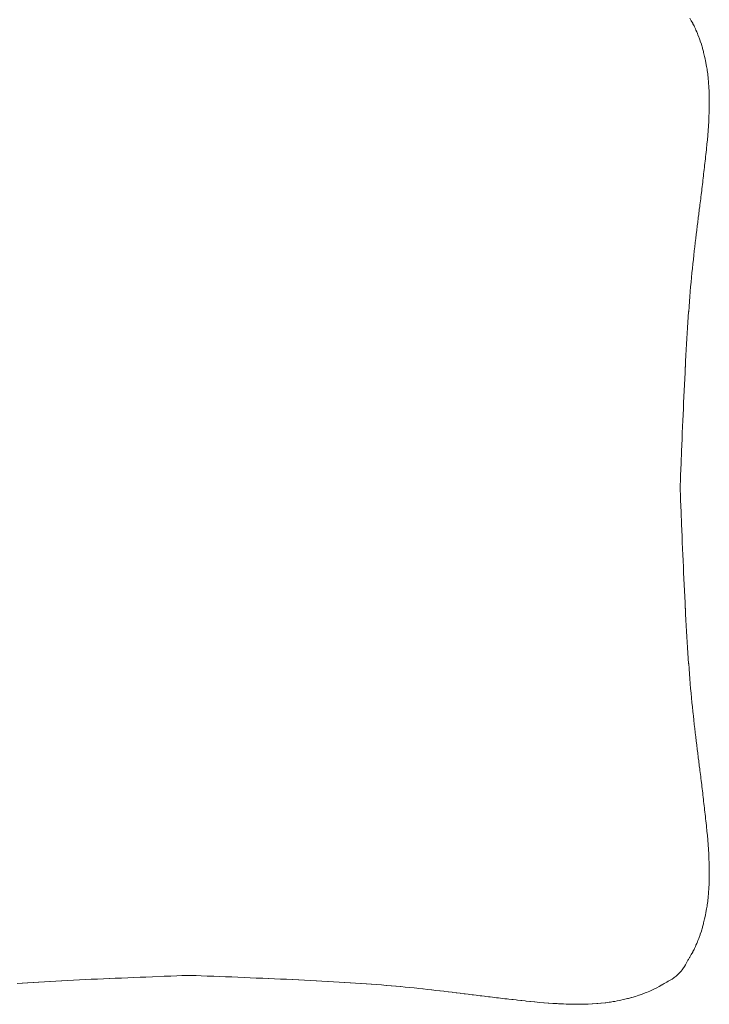
# Model space of a CAD drawing. Units: millimetres. Extents: x 126 to 20631, y -30578 to 8824.
# Drawn here: x 4007 to 4682, y -29471 to -28509 of the extents above; entities that cross this region are included whole.
import ezdxf

# ---------------------------------------------------------------- set-up
doc = ezdxf.new("R2010")
doc.units = ezdxf.units.MM
doc.layers.add('Text', color=7, linetype='Continuous')

msp = doc.modelspace()

# ---------------------------------------------------------------- linework, layer by layer
at = {"layer": 'Text', "lineweight": 9}
for p, q in [((4662.83, -28507.42, 3.44), (4664.23, -28509.74, 3.44)), ((4664.23, -28509.74, 3.44), (4664.26, -28509.77, 3.44)), ((4664.26, -28509.77, 3.44), (4664.26, -28509.77, 3.44)), ((4664.26, -28509.77, 3.44), (4665.62, -28512.27, 3.44)), ((4665.62, -28512.27, 3.44), (4665.84, -28512.66, 3.44)), ((4665.84, -28512.66, 3.44), (4666.95, -28514.89, 3.44)), ((4666.95, -28514.89, 3.44), (4667.36, -28515.7, 3.44)), ((4667.36, -28515.7, 3.44), (4668.25, -28517.63, 3.44)), ((4668.25, -28517.63, 3.44), (4668.84, -28518.89, 3.44)), ((4668.84, -28518.89, 3.44), (4669.51, -28520.47, 3.44)), ((4669.51, -28520.47, 3.44), (4670.26, -28522.22, 3.44)), ((4670.26, -28522.22, 3.44), (4670.73, -28523.43, 3.44)), ((4670.73, -28523.43, 3.44), (4671.61, -28525.68, 3.44)), ((4671.61, -28525.68, 3.44), (4671.91, -28526.5, 3.44)), ((4671.91, -28526.5, 3.44), (4672.91, -28529.26, 3.44)), ((4672.91, -28529.26, 3.44), (4673.04, -28529.67, 3.44)), ((4673.04, -28529.67, 3.44), (4674.07, -28532.79, 3.44)), ((4674.07, -28532.79, 3.44), (4674.12, -28532.94, 3.44)), ((4674.12, -28532.94, 3.44), (4674.12, -28532.96, 3.44)), ((4674.12, -28532.96, 3.44), (4675.12, -28536.32, 3.44)), ((4675.12, -28536.32, 3.44), (4675.25, -28536.77, 3.44)), ((4675.25, -28536.77, 3.44), (4676.05, -28539.79, 3.44)), ((4676.05, -28539.79, 3.44), (4676.3, -28540.69, 3.44)), ((4676.3, -28540.69, 3.44), (4676.94, -28543.35, 3.44)), ((4676.94, -28543.35, 3.44), (4677.27, -28544.7, 3.44)), ((4677.27, -28544.7, 3.44), (4677.76, -28547, 3.44)), ((4677.76, -28547, 3.44), (4678.16, -28548.81, 3.44)), ((4678.16, -28548.81, 3.44), (4678.52, -28550.72, 3.44)), ((4678.52, -28550.72, 3.44), (4678.95, -28553, 3.44)), ((4678.95, -28553, 3.44), (4679.2, -28554.52, 3.44)), ((4679.2, -28554.52, 3.44), (4679.66, -28557.27, 3.44)), ((4679.66, -28557.27, 3.44), (4679.82, -28558.39, 3.44)), ((4679.82, -28558.39, 3.44), (4680.28, -28561.61, 3.44)), ((4680.28, -28561.61, 3.44), (4680.36, -28562.33, 3.44)), ((4680.36, -28562.33, 3.44), (4680.8, -28566.02, 3.44)), ((4680.8, -28566.02, 3.44), (4680.83, -28566.33, 3.44)), ((4680.83, -28566.33, 3.44), (4681.13, -28569.55, 3.44)), ((4681.13, -28569.55, 3.44), (4681.21, -28570.4, 3.44)), ((4681.21, -28570.4, 3.44), (4681.22, -28570.48, 3.44)), ((4681.22, -28570.48, 3.44), (4681.48, -28574.52, 3.44)), ((4681.48, -28574.52, 3.44), (4681.52, -28575, 3.44)), ((4681.52, -28575, 3.44), (4681.69, -28578.68, 3.44)), ((4681.69, -28578.68, 3.44), (4681.73, -28579.57, 3.44)), ((4681.73, -28579.57, 3.44), (4681.81, -28582.89, 3.44)), ((4681.81, -28582.89, 3.44), (4681.84, -28584.17, 3.44)), ((4681.84, -28584.17, 3.44), (4681.87, -28587.14, 3.44)), ((4681.88, -28588.81, 3.44), (4681.86, -28591.42, 3.44)), ((4681.87, -28587.14, 3.44), (4681.88, -28588.81, 3.44)), ((4681.73, -28598.15, 3.44), (4681.66, -28600.06, 3.44)), ((4681.79, -28595.73, 3.44), (4681.73, -28598.15, 3.44)), ((4681.84, -28593.47, 3.44), (4681.79, -28595.73, 3.44)), ((4681.86, -28591.42, 3.44), (4681.84, -28593.47, 3.44)), ((4681.25, -28608.76, 3.44), (4681.05, -28612.21, 3.44)), ((4681.33, -28607.53, 3.44), (4681.25, -28608.76, 3.44)), ((4681.48, -28604.4, 3.44), (4681.33, -28607.53, 3.44)), ((4681.56, -28602.83, 3.44), (4681.48, -28604.4, 3.44)), ((4681.66, -28600.06, 3.44), (4681.56, -28602.83, 3.44)), ((4680.67, -28617.48, 3.44), (4680.35, -28621.55, 3.44)), ((4680.72, -28616.89, 3.44), (4680.67, -28617.48, 3.44)), ((4680.98, -28613.12, 3.44), (4680.72, -28616.89, 3.44)), ((4681.05, -28612.21, 3.44), (4680.98, -28613.12, 3.44)), ((4679.95, -28626.18, 3.44), (4679.54, -28630.49, 3.44)), ((4679.96, -28626.11, 3.44), (4679.95, -28626.18, 3.44)), ((4679.95, -28626.18, 3.44), (4679.95, -28626.18, 3.44)), ((4680.33, -28621.84, 3.44), (4679.96, -28626.11, 3.44)), ((4680.35, -28621.55, 3.44), (4680.33, -28621.84, 3.44)), ((4679.05, -28635.34, 3.44), (4678.66, -28639.05, 3.44)), ((4679.11, -28634.79, 3.44), (4679.05, -28635.34, 3.44)), ((4679.52, -28630.78, 3.44), (4679.11, -28634.79, 3.44)), ((4679.54, -28630.49, 3.44), (4679.52, -28630.78, 3.44)), ((4677.73, -28647.44, 3.44), (4677.6, -28648.69, 3.44)), ((4678.09, -28644.3, 3.44), (4677.73, -28647.44, 3.44)), ((4678.2, -28643.27, 3.44), (4678.09, -28644.3, 3.44)), ((4678.58, -28639.85, 3.44), (4678.2, -28643.27, 3.44)), ((4678.66, -28639.05, 3.44), (4678.58, -28639.85, 3.44)), ((4676.62, -28657.31, 3.44), (4676.33, -28659.72, 3.44)), ((4676.8, -28655.66, 3.44), (4676.62, -28657.31, 3.44)), ((4677.11, -28653.03, 3.44), (4676.8, -28655.66, 3.44)), ((4677.27, -28651.57, 3.44), (4677.11, -28653.03, 3.44)), ((4677.6, -28648.69, 3.44), (4677.27, -28651.57, 3.44)), ((4675.62, -28665.73, 3.44), (4675.37, -28667.73, 3.44)), ((4675.86, -28663.74, 3.44), (4675.62, -28665.73, 3.44)), ((4676.12, -28661.54, 3.44), (4675.86, -28663.74, 3.44)), ((4676.33, -28659.72, 3.44), (4676.12, -28661.54, 3.44)), ((4674.41, -28675.64, 3.44), (4674.12, -28678.09, 3.44)), ((4674.62, -28674, 3.44), (4674.41, -28675.64, 3.44)), ((4674.9, -28671.7, 3.44), (4674.62, -28674, 3.44)), ((4675.12, -28669.88, 3.44), (4674.9, -28671.7, 3.44)), ((4675.37, -28667.73, 3.44), (4675.12, -28669.88, 3.44)), ((4673.11, -28686.19, 3.44), (4672.95, -28687.39, 3.44)), ((4673.44, -28683.49, 3.44), (4673.11, -28686.19, 3.44)), ((4673.61, -28682.15, 3.44), (4673.44, -28683.49, 3.44)), ((4673.93, -28679.57, 3.44), (4673.61, -28682.15, 3.44)), ((4674.12, -28678.09, 3.44), (4673.93, -28679.57, 3.44)), ((4671.98, -28695.18, 3.44), (4671.59, -28698.24, 3.44)), ((4672.1, -28694.23, 3.44), (4671.98, -28695.18, 3.44)), ((4672.47, -28691.29, 3.44), (4672.1, -28694.23, 3.44)), ((4672.6, -28690.22, 3.44), (4672.47, -28691.29, 3.44)), ((4672.95, -28687.39, 3.44), (4672.6, -28690.22, 3.44)), ((4671, -28702.98, 3.44), (4670.59, -28706.27, 3.44)), ((4671.09, -28702.25, 3.44), (4671, -28702.98, 3.44)), ((4671.49, -28699.08, 3.44), (4671.09, -28702.25, 3.44)), ((4671.59, -28698.24, 3.44), (4671.49, -28699.08, 3.44)), ((4669.55, -28714.78, 3.44), (4669.11, -28718.37, 3.44)), ((4669.61, -28714.32, 3.44), (4669.55, -28714.78, 3.44)), ((4670.03, -28710.83, 3.44), (4669.61, -28714.32, 3.44)), ((4670.1, -28710.29, 3.44), (4670.03, -28710.83, 3.44)), ((4670.52, -28706.9, 3.44), (4670.1, -28710.29, 3.44)), ((4670.59, -28706.27, 3.44), (4670.52, -28706.9, 3.44)), ((4668.59, -28722.75, 3.44), (4668.14, -28726.54, 3.44)), ((4668.62, -28722.44, 3.44), (4668.59, -28722.75, 3.44)), ((4669.06, -28718.75, 3.44), (4668.62, -28722.44, 3.44)), ((4669.11, -28718.37, 3.44), (4669.06, -28718.75, 3.44)), ((4667.64, -28730.85, 3.44), (4667.19, -28734.84, 3.44)), ((4667.66, -28730.67, 3.44), (4667.64, -28730.85, 3.44)), ((4668.11, -28726.78, 3.44), (4667.66, -28730.67, 3.44)), ((4668.14, -28726.54, 3.44), (4668.11, -28726.78, 3.44)), ((4666.25, -28743.32, 3.44), (4665.8, -28747.58, 3.44)), ((4666.71, -28739.11, 3.44), (4666.25, -28743.3, 3.44)), ((4666.25, -28743.3, 3.44), (4666.25, -28743.32, 3.44)), ((4666.72, -28739.05, 3.44), (4666.71, -28739.11, 3.44)), ((4667.17, -28734.96, 3.44), (4666.72, -28739.05, 3.44)), ((4667.19, -28734.84, 3.44), (4667.17, -28734.96, 3.44)), ((4665.34, -28751.96, 3.44), (4664.91, -28756.27, 3.44)), ((4665.35, -28751.89, 3.44), (4665.34, -28751.96, 3.44)), ((4665.8, -28747.6, 3.44), (4665.35, -28751.89, 3.44)), ((4665.8, -28747.58, 3.44), (4665.8, -28747.6, 3.44)), ((4664.46, -28760.86, 3.44), (4664.05, -28765.24, 3.44)), ((4664.47, -28760.72, 3.44), (4664.46, -28760.86, 3.44)), ((4664.9, -28756.38, 3.44), (4664.47, -28760.72, 3.44)), ((4664.91, -28756.27, 3.44), (4664.9, -28756.38, 3.44)), ((4663.61, -28770.03, 3.44), (4663.22, -28774.51, 3.44)), ((4663.62, -28769.83, 3.44), (4663.61, -28770.03, 3.44)), ((4664.03, -28765.41, 3.44), (4663.62, -28769.83, 3.44)), ((4664.05, -28765.24, 3.44), (4664.03, -28765.41, 3.44)), ((4662.8, -28779.51, 3.44), (4662.43, -28784.13, 3.44)), ((4662.82, -28779.27, 3.44), (4662.8, -28779.51, 3.44)), ((4663.2, -28774.73, 3.44), (4662.82, -28779.27, 3.44)), ((4663.22, -28774.51, 3.44), (4663.2, -28774.73, 3.44)), ((4662.02, -28789.34, 3.44), (4661.67, -28794.09, 3.44)), ((4662.05, -28789.07, 3.44), (4662.02, -28789.34, 3.44)), ((4662.41, -28784.39, 3.44), (4662.05, -28789.07, 3.44)), ((4662.43, -28784.13, 3.44), (4662.41, -28784.39, 3.44)), ((4661.3, -28799.49, 3.44), (4660.96, -28804.37, 3.44)), ((4661.31, -28799.19, 3.44), (4661.3, -28799.49, 3.44)), ((4661.66, -28794.38, 3.44), (4661.31, -28799.19, 3.44)), ((4661.67, -28794.09, 3.44), (4661.66, -28794.38, 3.44)), ((4660.59, -28809.94, 3.44), (4660.26, -28815.26, 3.44)), ((4660.61, -28809.63, 3.44), (4660.59, -28809.94, 3.44)), ((4660.94, -28804.68, 3.44), (4660.61, -28809.63, 3.44)), ((4660.96, -28804.37, 3.44), (4660.94, -28804.68, 3.44)), ((4659.93, -28820.65, 3.44), (4659.62, -28825.79, 3.44)), ((4659.94, -28820.34, 3.44), (4659.93, -28820.65, 3.44)), ((4660.26, -28815.26, 3.44), (4659.94, -28820.34, 3.44)), ((4659.61, -28826.1, 3.44), (4659.31, -28831.3, 3.44)), ((4659.62, -28825.79, 3.44), (4659.61, -28826.1, 3.44)), ((4658.98, -28837.17, 3.44), (4658.7, -28842.48, 3.44)), ((4659, -28836.87, 3.44), (4658.98, -28837.17, 3.44)), ((4659.29, -28831.61, 3.44), (4659, -28836.87, 3.44)), ((4659.31, -28831.3, 3.44), (4659.29, -28831.61, 3.44)), ((4658.39, -28848.44, 3.44), (4658.11, -28853.86, 3.44)), ((4658.41, -28848.15, 3.44), (4658.39, -28848.44, 3.44)), ((4658.69, -28842.78, 3.44), (4658.41, -28848.15, 3.44)), ((4658.7, -28842.48, 3.44), (4658.69, -28842.78, 3.44)), ((4657.83, -28859.6, 3.44), (4657.81, -28859.88, 3.44)), ((4658.1, -28854.14, 3.44), (4657.83, -28859.6, 3.44)), ((4658.11, -28853.86, 3.44), (4658.1, -28854.14, 3.44)), ((4657.54, -28865.66, 3.44), (4657.27, -28871.21, 3.44)), ((4657.55, -28865.39, 3.44), (4657.54, -28865.66, 3.44)), ((4657.81, -28859.88, 3.44), (4657.55, -28865.39, 3.44)), ((4656.99, -28877.32, 3.44), (4656.74, -28882.93, 3.44)), ((4657.01, -28877.05, 3.44), (4656.99, -28877.32, 3.44)), ((4657.27, -28871.48, 3.44), (4657.01, -28877.05, 3.44)), ((4657.27, -28871.21, 3.44), (4657.27, -28871.48, 3.44)), ((4656.74, -28882.93, 3.44), (4656.47, -28889.08, 3.44)), ((4656.21, -28895, 3.44), (4655.97, -28900.65, 3.44)), ((4656.22, -28894.73, 3.44), (4656.21, -28895, 3.44)), ((4656.47, -28889.08, 3.44), (4656.22, -28894.73, 3.44)), ((4655.7, -28906.88, 3.44), (4655.47, -28912.53, 3.44)), ((4655.72, -28906.59, 3.44), (4655.7, -28906.88, 3.44)), ((4655.97, -28900.65, 3.44), (4655.72, -28906.59, 3.44)), ((4655.45, -28912.83, 3.44), (4655.22, -28918.48, 3.44)), ((4655.47, -28912.53, 3.44), (4655.45, -28912.83, 3.44)), ((4654.97, -28924.76, 3.44), (4654.73, -28930.36, 3.44)), ((4654.98, -28924.42, 3.44), (4654.97, -28924.76, 3.44)), ((4655.21, -28918.79, 3.44), (4654.98, -28924.42, 3.44)), ((4655.22, -28918.48, 3.44), (4655.21, -28918.79, 3.44)), ((4654.5, -28936.29, 3.44), (4654.48, -28936.68, 3.44)), ((4654.72, -28930.72, 3.44), (4654.5, -28936.29, 3.44)), ((4654.73, -28930.36, 3.44), (4654.72, -28930.72, 3.44)), ((4654.23, -28942.64, 3.44), (4654.02, -28948.11, 3.44)), ((4654.26, -28942.21, 3.44), (4654.23, -28942.64, 3.44)), ((4654.48, -28936.68, 3.44), (4654.26, -28942.21, 3.44)), ((4653.76, -28954.52, 3.44), (4653.56, -28959.2, 3.44)), ((4653.78, -28954, 3.44), (4653.76, -28954.52, 3.44)), ((4654, -28948.59, 3.44), (4653.78, -28954, 3.44)), ((4654.02, -28948.11, 3.44), (4654, -28948.59, 3.44)), ((4653.39, -28963.36, 3.44), (4653.34, -28965.97, 3.44)), ((4653.55, -28959.69, 3.44), (4653.39, -28963.36, 3.44)), ((4653.56, -28959.2, 3.44), (4653.55, -28959.69, 3.44)), ((4653.34, -28965.97, 3.44), (4653.34, -28966.28, 3.44)), ((4653.34, -28966.28, 3.44), (4653.34, -28966.59, 3.44)), ((4653.34, -28966.59, 3.44), (4653.39, -28969.2, 3.44)), ((4653.39, -28969.2, 3.44), (4653.55, -28972.86, 3.44)), ((4653.55, -28972.86, 3.44), (4653.56, -28973.36, 3.44)), ((4653.56, -28973.36, 3.44), (4653.76, -28978.04, 3.44)), ((4653.76, -28978.04, 3.44), (4653.78, -28978.56, 3.44)), ((4653.78, -28978.56, 3.44), (4654, -28983.97, 3.44)), ((4654, -28983.97, 3.44), (4654.02, -28984.44, 3.44)), ((4654.02, -28984.44, 3.44), (4654.23, -28989.92, 3.44)), ((4654.23, -28989.92, 3.44), (4654.26, -28990.35, 3.44)), ((4654.26, -28990.35, 3.44), (4654.48, -28995.87, 3.44)), ((4654.48, -28995.87, 3.44), (4654.5, -28996.26, 3.44)), ((4654.5, -28996.26, 3.44), (4654.72, -29001.83, 3.44)), ((4654.72, -29001.83, 3.44), (4654.73, -29002.2, 3.44)), ((4654.73, -29002.2, 3.44), (4654.97, -29007.8, 3.44)), ((4654.97, -29007.8, 3.44), (4654.98, -29008.13, 3.44)), ((4654.98, -29008.13, 3.44), (4655.21, -29013.76, 3.44)), ((4655.21, -29013.76, 3.44), (4655.22, -29014.08, 3.44)), ((4655.22, -29014.08, 3.44), (4655.45, -29019.73, 3.44)), ((4655.45, -29019.73, 3.44), (4655.47, -29020.02, 3.44)), ((4655.47, -29020.02, 3.44), (4655.7, -29025.68, 3.44)), ((4655.7, -29025.68, 3.44), (4655.72, -29025.97, 3.44)), ((4655.72, -29025.97, 3.44), (4655.97, -29031.9, 3.44)), ((4655.97, -29031.9, 3.44), (4656.21, -29037.56, 3.44)), ((4656.21, -29037.56, 3.44), (4656.22, -29037.83, 3.44)), ((4656.22, -29037.83, 3.44), (4656.48, -29043.74, 3.44)), ((4656.48, -29043.74, 3.44), (4656.74, -29049.63, 3.44)), ((4656.74, -29049.63, 3.44), (4656.99, -29055.24, 3.44)), ((4656.99, -29055.24, 3.44), (4657.01, -29055.5, 3.44)), ((4657.01, -29055.5, 3.44), (4657.27, -29061.08, 3.44)), ((4657.27, -29061.08, 3.44), (4657.27, -29061.35, 3.44)), ((4657.27, -29061.35, 3.44), (4657.54, -29066.89, 3.44)), ((4657.54, -29066.89, 3.44), (4657.55, -29067.17, 3.44)), ((4657.55, -29067.17, 3.44), (4657.81, -29072.67, 3.44)), ((4657.81, -29072.67, 3.44), (4657.83, -29072.95, 3.44)), ((4657.83, -29072.95, 3.44), (4658.1, -29078.41, 3.44)), ((4658.1, -29078.41, 3.44), (4658.11, -29078.7, 3.44)), ((4658.11, -29078.7, 3.44), (4658.39, -29084.12, 3.44)), ((4658.39, -29084.12, 3.44), (4658.41, -29084.41, 3.44)), ((4658.41, -29084.41, 3.44), (4658.69, -29089.78, 3.44)), ((4658.69, -29089.78, 3.44), (4658.7, -29090.07, 3.44)), ((4658.7, -29090.07, 3.44), (4658.98, -29095.39, 3.44)), ((4658.98, -29095.39, 3.44), (4659, -29095.69, 3.44)), ((4659, -29095.69, 3.44), (4659.29, -29100.95, 3.44)), ((4659.29, -29100.95, 3.44), (4659.31, -29101.25, 3.44)), ((4659.31, -29101.25, 3.44), (4659.61, -29106.45, 3.44)), ((4659.61, -29106.45, 3.44), (4659.62, -29106.76, 3.44)), ((4659.62, -29106.76, 3.44), (4659.93, -29111.9, 3.44)), ((4659.93, -29111.9, 3.44), (4659.94, -29112.22, 3.44)), ((4659.94, -29112.22, 3.44), (4660.26, -29117.29, 3.44)), ((4660.26, -29117.29, 3.44), (4660.59, -29122.62, 3.44)), ((4660.59, -29122.62, 3.44), (4660.61, -29122.93, 3.44)), ((4660.61, -29122.93, 3.44), (4660.94, -29127.88, 3.44)), ((4660.94, -29127.88, 3.44), (4660.96, -29128.18, 3.44)), ((4660.96, -29128.18, 3.44), (4661.3, -29133.06, 3.44)), ((4661.3, -29133.06, 3.44), (4661.31, -29133.36, 3.44)), ((4661.31, -29133.36, 3.44), (4661.66, -29138.18, 3.44)), ((4661.66, -29138.18, 3.44), (4661.67, -29138.47, 3.44)), ((4661.67, -29138.47, 3.44), (4662.02, -29143.21, 3.44)), ((4662.02, -29143.21, 3.44), (4662.05, -29143.49, 3.44)), ((4662.05, -29143.49, 3.44), (4662.41, -29148.17, 3.44)), ((4662.41, -29148.17, 3.44), (4662.43, -29148.43, 3.44)), ((4662.43, -29148.43, 3.44), (4662.8, -29153.04, 3.44)), ((4662.8, -29153.04, 3.44), (4662.82, -29153.28, 3.44)), ((4662.82, -29153.28, 3.44), (4663.2, -29157.83, 3.44)), ((4663.2, -29157.83, 3.44), (4663.22, -29158.04, 3.44)), ((4663.22, -29158.04, 3.44), (4663.61, -29162.53, 3.44)), ((4663.61, -29162.53, 3.44), (4663.62, -29162.72, 3.44)), ((4663.62, -29162.72, 3.44), (4664.03, -29167.15, 3.44)), ((4664.03, -29167.15, 3.44), (4664.05, -29167.32, 3.44)), ((4664.05, -29167.32, 3.44), (4664.46, -29171.7, 3.44)), ((4664.46, -29171.7, 3.44), (4664.47, -29171.84, 3.44)), ((4664.47, -29171.84, 3.44), (4664.9, -29176.18, 3.44)), ((4664.9, -29176.18, 3.44), (4664.91, -29176.28, 3.44)), ((4664.91, -29176.28, 3.44), (4665.34, -29180.6, 3.44)), ((4665.34, -29180.6, 3.44), (4665.34, -29180.66, 3.44)), ((4665.34, -29180.66, 3.44), (4665.8, -29184.95, 3.44)), ((4665.8, -29184.95, 3.44), (4665.8, -29184.98, 3.44)), ((4665.8, -29184.98, 3.44), (4666.05, -29187.33, 3.44)), ((4666.05, -29187.33, 3.44), (4666.25, -29189.24, 3.44)), ((4666.25, -29189.24, 3.44), (4666.25, -29189.26, 3.44)), ((4666.25, -29189.26, 3.44), (4666.71, -29193.44, 3.44)), ((4666.71, -29193.44, 3.44), (4666.72, -29193.51, 3.44)), ((4666.72, -29193.51, 3.44), (4667.17, -29197.6, 3.44)), ((4667.17, -29197.6, 3.44), (4667.19, -29197.72, 3.44)), ((4667.19, -29197.72, 3.44), (4667.64, -29201.7, 3.44)), ((4667.64, -29201.7, 3.44), (4667.66, -29201.88, 3.44)), ((4667.66, -29201.88, 3.44), (4668.11, -29205.77, 3.44)), ((4668.11, -29205.77, 3.44), (4668.14, -29206.01, 3.44)), ((4668.14, -29206.01, 3.44), (4668.59, -29209.8, 3.44)), ((4668.59, -29209.8, 3.44), (4668.62, -29210.11, 3.44)), ((4668.62, -29210.11, 3.44), (4669.06, -29213.8, 3.44)), ((4669.06, -29213.8, 3.44), (4669.11, -29214.19, 3.44)), ((4669.11, -29214.19, 3.44), (4669.55, -29217.78, 3.44)), ((4669.55, -29217.78, 3.44), (4669.6, -29218.24, 3.44)), ((4669.6, -29218.24, 3.44), (4670.03, -29221.73, 3.44)), ((4670.03, -29221.73, 3.44), (4670.1, -29222.27, 3.44)), ((4670.1, -29222.27, 3.44), (4670.52, -29225.66, 3.44)), ((4670.52, -29225.66, 3.44), (4670.59, -29226.29, 3.44)), ((4670.59, -29226.29, 3.44), (4671, -29229.57, 3.44)), ((4671, -29229.57, 3.44), (4671.09, -29230.3, 3.44)), ((4671.09, -29230.3, 3.44), (4671.49, -29233.48, 3.44)), ((4671.49, -29233.48, 3.44), (4671.59, -29234.31, 3.44)), ((4671.59, -29234.31, 3.44), (4671.98, -29237.37, 3.44)), ((4671.98, -29237.37, 3.44), (4672.1, -29238.32, 3.44)), ((4672.1, -29238.32, 3.44), (4672.47, -29241.27, 3.44)), ((4672.47, -29241.27, 3.44), (4672.6, -29242.34, 3.44)), ((4672.6, -29242.34, 3.44), (4672.95, -29245.17, 3.44)), ((4672.95, -29245.17, 3.44), (4673.11, -29246.36, 3.44)), ((4673.11, -29246.36, 3.44), (4673.44, -29249.07, 3.44)), ((4673.44, -29249.07, 3.44), (4673.61, -29250.41, 3.44)), ((4673.61, -29250.41, 3.44), (4673.93, -29252.98, 3.44)), ((4673.93, -29252.98, 3.44), (4674.11, -29254.47, 3.44)), ((4674.11, -29254.47, 3.44), (4674.41, -29256.91, 3.44)), ((4674.41, -29256.91, 3.44), (4674.62, -29258.56, 3.44)), ((4674.62, -29258.56, 3.44), (4674.89, -29260.86, 3.44)), ((4674.89, -29260.86, 3.44), (4675.12, -29262.67, 3.44)), ((4675.12, -29262.67, 3.44), (4675.37, -29264.82, 3.44)), ((4675.37, -29264.82, 3.44), (4675.62, -29266.82, 3.44)), ((4675.62, -29266.82, 3.44), (4675.86, -29268.81, 3.44)), ((4675.86, -29268.81, 3.44), (4676.12, -29271.01, 3.44)), ((4676.12, -29271.01, 3.44), (4676.33, -29272.84, 3.44)), ((4676.33, -29272.84, 3.44), (4676.62, -29275.25, 3.44)), ((4676.62, -29275.25, 3.44), (4676.8, -29276.89, 3.44)), ((4676.8, -29276.89, 3.44), (4677.11, -29279.53, 3.44)), ((4677.11, -29279.53, 3.44), (4677.27, -29280.98, 3.44)), ((4677.27, -29280.98, 3.44), (4677.6, -29283.86, 3.44)), ((4677.6, -29283.86, 3.44), (4677.73, -29285.11, 3.44)), ((4677.73, -29285.11, 3.44), (4678.09, -29288.25, 3.44)), ((4678.09, -29288.25, 3.44), (4678.2, -29289.29, 3.44)), ((4678.2, -29289.29, 3.44), (4678.58, -29292.71, 3.44)), ((4678.58, -29292.71, 3.44), (4678.66, -29293.51, 3.44)), ((4678.66, -29293.51, 3.44), (4679.05, -29297.22, 3.44)), ((4679.05, -29297.22, 3.44), (4679.11, -29297.77, 3.44)), ((4679.11, -29297.77, 3.44), (4679.52, -29301.78, 3.44)), ((4679.52, -29301.78, 3.44), (4679.54, -29302.06, 3.44)), ((4679.54, -29302.06, 3.44), (4679.95, -29306.37, 3.44)), ((4679.95, -29306.37, 3.44), (4679.95, -29306.38, 3.44)), ((4679.95, -29306.38, 3.44), (4679.96, -29306.44, 3.44)), ((4679.96, -29306.44, 3.44), (4680.33, -29310.72, 3.44)), ((4680.33, -29310.72, 3.44), (4680.35, -29311.01, 3.44)), ((4680.35, -29311.01, 3.44), (4680.67, -29315.07, 3.44)), ((4680.67, -29315.07, 3.44), (4680.72, -29315.66, 3.44)), ((4680.72, -29315.66, 3.44), (4680.98, -29319.43, 3.44)), ((4680.98, -29319.43, 3.44), (4681.05, -29320.34, 3.44)), ((4681.05, -29320.34, 3.44), (4681.25, -29323.8, 3.44)), ((4681.25, -29323.8, 3.44), (4681.33, -29325.03, 3.44)), ((4681.33, -29325.03, 3.44), (4681.48, -29328.15, 3.44)), ((4681.48, -29328.15, 3.44), (4681.56, -29329.72, 3.44)), ((4681.56, -29329.72, 3.44), (4681.66, -29332.5, 3.44)), ((4681.66, -29332.5, 3.44), (4681.73, -29334.41, 3.44)), ((4681.73, -29334.41, 3.44), (4681.79, -29336.83, 3.44)), ((4681.79, -29336.83, 3.44), (4681.84, -29339.09, 3.44)), ((4681.84, -29339.09, 3.44), (4681.86, -29341.13, 3.44)), ((4681.81, -29349.66, 3.44), (4681.73, -29352.99, 3.44)), ((4681.84, -29348.38, 3.44), (4681.81, -29349.66, 3.44)), ((4681.87, -29345.41, 3.44), (4681.84, -29348.38, 3.44)), ((4681.86, -29341.13, 3.44), (4681.88, -29343.75, 3.44)), ((4681.88, -29343.75, 3.44), (4681.87, -29345.41, 3.44)), ((4681.48, -29358.04, 3.44), (4681.22, -29362.07, 3.44)), ((4681.52, -29357.55, 3.44), (4681.48, -29358.04, 3.44)), ((4681.69, -29353.87, 3.44), (4681.52, -29357.55, 3.44)), ((4681.73, -29352.99, 3.44), (4681.69, -29353.87, 3.44)), ((4680.8, -29366.54, 3.44), (4680.36, -29370.22, 3.44)), ((4680.83, -29366.22, 3.44), (4680.8, -29366.54, 3.44)), ((4681.13, -29363.01, 3.44), (4680.83, -29366.22, 3.44)), ((4681.21, -29362.16, 3.44), (4681.13, -29363.01, 3.44)), ((4681.22, -29362.07, 3.44), (4681.21, -29362.16, 3.44)), ((4679.2, -29378.04, 3.44), (4678.95, -29379.56, 3.44)), ((4679.66, -29375.29, 3.44), (4679.2, -29378.04, 3.44)), ((4679.82, -29374.16, 3.44), (4679.66, -29375.29, 3.44)), ((4680.28, -29370.95, 3.44), (4679.82, -29374.16, 3.44)), ((4680.36, -29370.22, 3.44), (4680.28, -29370.95, 3.44)), ((4677.27, -29387.85, 3.44), (4676.94, -29389.2, 3.44)), ((4677.76, -29385.56, 3.44), (4677.27, -29387.85, 3.44)), ((4678.15, -29383.75, 3.44), (4677.76, -29385.56, 3.44)), ((4678.52, -29381.84, 3.44), (4678.15, -29383.75, 3.44)), ((4678.95, -29379.56, 3.44), (4678.52, -29381.84, 3.44)), ((4675.12, -29396.23, 3.44), (4674.12, -29399.6, 3.44)), ((4675.25, -29395.79, 3.44), (4675.12, -29396.23, 3.44)), ((4676.05, -29392.76, 3.44), (4675.25, -29395.79, 3.44)), ((4676.3, -29391.87, 3.44), (4676.05, -29392.76, 3.44)), ((4676.94, -29389.2, 3.44), (4676.3, -29391.87, 3.44)), ((4671.61, -29406.88, 3.44), (4670.73, -29409.12, 3.44)), ((4671.91, -29406.06, 3.44), (4671.61, -29406.88, 3.44)), ((4672.91, -29403.3, 3.44), (4671.91, -29406.06, 3.44)), ((4673.04, -29402.89, 3.44), (4672.91, -29403.3, 3.44)), ((4674.07, -29399.76, 3.44), (4673.04, -29402.89, 3.44)), ((4674.12, -29399.62, 3.44), (4674.07, -29399.76, 3.44)), ((4674.12, -29399.6, 3.44), (4674.12, -29399.62, 3.44)), ((4666.94, -29417.67, 3.44), (4665.84, -29419.89, 3.44)), ((4667.36, -29416.85, 3.44), (4666.94, -29417.67, 3.44)), ((4668.24, -29414.93, 3.44), (4667.36, -29416.85, 3.44)), ((4668.84, -29413.66, 3.44), (4668.24, -29414.93, 3.44)), ((4669.51, -29412.08, 3.44), (4668.84, -29413.66, 3.44)), ((4670.25, -29410.34, 3.44), (4669.51, -29412.08, 3.44)), ((4670.73, -29409.12, 3.44), (4670.25, -29410.34, 3.44)), ((4661.37, -29427.51, 3.44), (4660.92, -29428.31, 3.44)), ((4662.61, -29425.51, 3.44), (4661.37, -29427.51, 3.44)), ((4662.83, -29425.14, 3.44), (4662.61, -29425.51, 3.44)), ((4664.23, -29422.81, 3.44), (4662.83, -29425.14, 3.44)), ((4664.26, -29422.79, 3.44), (4664.23, -29422.81, 3.44)), ((4665.62, -29420.29, 3.44), (4664.26, -29422.78, 3.44)), ((4664.26, -29422.78, 3.44), (4664.26, -29422.79, 3.44)), ((4665.84, -29419.89, 3.44), (4665.62, -29420.29, 3.44)), ((4655.79, -29437.06, 3.44), (4655.51, -29437.4, 3.44)), ((4656.98, -29435.3, 3.44), (4655.79, -29437.06, 3.44)), ((4657.5, -29434.56, 3.44), (4656.98, -29435.3, 3.44)), ((4658.44, -29432.75, 3.44), (4657.5, -29434.56, 3.44)), ((4659.22, -29431.46, 3.44), (4658.44, -29432.75, 3.44)), ((4659.91, -29430.07, 3.44), (4659.22, -29431.46, 3.44)), ((4660.92, -29428.31, 3.44), (4659.91, -29430.07, 3.44)), ((4082.77, -29446.7, 3.44), (4077.14, -29446.95, 3.44)), ((4083.03, -29446.69, 3.44), (4082.77, -29446.7, 3.44)), ((4088.95, -29446.43, 3.44), (4083.03, -29446.69, 3.44)), ((4094.62, -29446.18, 3.44), (4088.95, -29446.43, 3.44)), ((4094.89, -29446.17, 3.44), (4094.62, -29446.18, 3.44)), ((4100.59, -29445.92, 3.44), (4094.89, -29446.17, 3.44)), ((4100.86, -29445.91, 3.44), (4100.59, -29445.92, 3.44)), ((4106.84, -29445.66, 3.44), (4100.86, -29445.91, 3.44)), ((4112.83, -29445.41, 3.44), (4106.84, -29445.66, 3.44)), ((4118.83, -29445.16, 3.44), (4112.83, -29445.41, 3.44)), ((4124.84, -29444.92, 3.44), (4118.83, -29445.16, 3.44)), ((4130.52, -29444.69, 3.44), (4124.84, -29444.92, 3.44)), ((4136.87, -29444.43, 3.44), (4130.52, -29444.69, 3.44)), ((4148.45, -29443.97, 3.44), (4136.87, -29444.43, 3.44)), ((4148.88, -29443.95, 3.44), (4148.45, -29443.97, 3.44)), ((4154.4, -29443.73, 3.44), (4148.88, -29443.95, 3.44)), ((4154.87, -29443.71, 3.44), (4154.4, -29443.73, 3.44)), ((4160.86, -29443.48, 3.44), (4154.87, -29443.71, 3.44)), ((4165.57, -29443.29, 3.44), (4160.86, -29443.48, 3.44)), ((4166.07, -29443.27, 3.44), (4165.57, -29443.29, 3.44)), ((4169.77, -29443.12, 3.44), (4166.07, -29443.27, 3.44)), ((4172.4, -29443.06, 3.44), (4169.77, -29443.12, 3.44)), ((4172.71, -29443.06, 3.44), (4172.4, -29443.06, 3.44)), ((4173.02, -29443.06, 3.44), (4172.71, -29443.06, 3.44)), ((4175.65, -29443.12, 3.44), (4173.02, -29443.06, 3.44)), ((4176.03, -29443.13, 3.44), (4175.65, -29443.12, 3.44)), ((4179.35, -29443.27, 3.44), (4176.03, -29443.13, 3.44)), ((4179.85, -29443.29, 3.44), (4179.35, -29443.27, 3.44)), ((4184.56, -29443.48, 3.44), (4179.85, -29443.29, 3.44)), ((4190.55, -29443.71, 3.44), (4184.56, -29443.48, 3.44)), ((4191.02, -29443.73, 3.44), (4190.55, -29443.71, 3.44)), ((4196.54, -29443.95, 3.44), (4191.02, -29443.73, 3.44)), ((4196.97, -29443.97, 3.44), (4196.54, -29443.95, 3.44)), ((4202.55, -29444.19, 3.44), (4196.97, -29443.97, 3.44)), ((4208.55, -29444.43, 3.44), (4202.55, -29444.19, 3.44)), ((4214.56, -29444.67, 3.44), (4208.55, -29444.43, 3.44)), ((4220.58, -29444.92, 3.44), (4214.56, -29444.67, 3.44)), ((4226.59, -29445.16, 3.44), (4220.58, -29444.92, 3.44)), ((4232.59, -29445.41, 3.44), (4226.59, -29445.16, 3.44)), ((4238.59, -29445.66, 3.44), (4232.59, -29445.41, 3.44)), ((4244.56, -29445.91, 3.44), (4238.59, -29445.66, 3.44)), ((4244.84, -29445.92, 3.44), (4244.56, -29445.91, 3.44)), ((4250.53, -29446.17, 3.44), (4244.84, -29445.92, 3.44)), ((4250.8, -29446.18, 3.44), (4250.53, -29446.17, 3.44)), ((4256.47, -29446.43, 3.44), (4250.8, -29446.18, 3.44)), ((4262.39, -29446.69, 3.44), (4256.47, -29446.43, 3.44)), ((4262.66, -29446.7, 3.44), (4262.39, -29446.69, 3.44)), ((4268.28, -29446.95, 3.44), (4262.66, -29446.7, 3.44)), ((4645.51, -29446.67, 3.44), (4644.77, -29447.19, 3.44)), ((4647.28, -29445.5, 3.44), (4645.51, -29446.67, 3.44)), ((4647.64, -29445.21, 3.44), (4647.28, -29445.5, 3.44)), ((4649.39, -29443.81, 3.44), (4647.64, -29445.21, 3.44)), ((4649.45, -29443.76, 3.44), (4649.39, -29443.81, 3.44)), ((4649.82, -29443.46, 3.44), (4649.45, -29443.76, 3.44)), ((4650.98, -29442.3, 3.44), (4649.82, -29443.46, 3.44)), ((4651.17, -29442.13, 3.44), (4650.98, -29442.3, 3.44)), ((4651.58, -29441.7, 3.44), (4651.17, -29442.13, 3.44)), ((4651.77, -29441.5, 3.44), (4651.58, -29441.7, 3.44)), ((4651.97, -29441.31, 3.44), (4651.77, -29441.5, 3.44)), ((4652.39, -29440.91, 3.44), (4651.97, -29441.31, 3.44)), ((4652.57, -29440.73, 3.44), (4652.39, -29440.91, 3.44)), ((4653.73, -29439.57, 3.44), (4652.57, -29440.73, 3.44)), ((4654.09, -29439.15, 3.44), (4653.73, -29439.57, 3.44)), ((4655.51, -29437.4, 3.44), (4654.09, -29439.15, 3.44)), ((4009.5, -29450.62, 3.44), (4004.58, -29450.95, 3.44)), ((4009.81, -29450.6, 3.44), (4009.5, -29450.62, 3.44)), ((4014.8, -29450.28, 3.44), (4009.81, -29450.6, 3.44)), ((4015.11, -29450.26, 3.44), (4014.8, -29450.28, 3.44)), ((4020.16, -29449.94, 3.44), (4015.11, -29450.26, 3.44)), ((4020.48, -29449.92, 3.44), (4020.16, -29449.94, 3.44)), ((4025.59, -29449.62, 3.44), (4020.48, -29449.92, 3.44)), ((4025.91, -29449.6, 3.44), (4025.59, -29449.62, 3.44)), ((4031.41, -29449.28, 3.44), (4025.91, -29449.6, 3.44)), ((4036.64, -29448.98, 3.44), (4031.41, -29449.28, 3.44)), ((4036.95, -29448.97, 3.44), (4036.64, -29448.98, 3.44)), ((4042.56, -29448.66, 3.44), (4036.95, -29448.97, 3.44)), ((4047.91, -29448.38, 3.44), (4042.56, -29448.66, 3.44)), ((4048.22, -29448.36, 3.44), (4047.91, -29448.38, 3.44)), ((4053.92, -29448.07, 3.44), (4048.22, -29448.36, 3.44)), ((4059.67, -29447.78, 3.44), (4053.92, -29448.07, 3.44)), ((4065.46, -29447.5, 3.44), (4059.67, -29447.78, 3.44)), ((4071.01, -29447.24, 3.44), (4065.46, -29447.5, 3.44)), ((4071.28, -29447.23, 3.44), (4071.01, -29447.24, 3.44)), ((4077.14, -29446.95, 3.44), (4071.28, -29447.23, 3.44)), ((4274.14, -29447.23, 3.44), (4268.28, -29446.95, 3.44)), ((4274.41, -29447.24, 3.44), (4274.14, -29447.23, 3.44)), ((4279.96, -29447.5, 3.44), (4274.41, -29447.24, 3.44)), ((4280.24, -29447.52, 3.44), (4279.96, -29447.5, 3.44)), ((4285.75, -29447.78, 3.44), (4280.24, -29447.52, 3.44)), ((4291.5, -29448.07, 3.44), (4285.75, -29447.78, 3.44)), ((4297.2, -29448.36, 3.44), (4291.5, -29448.07, 3.44)), ((4297.5, -29448.38, 3.44), (4297.2, -29448.36, 3.44)), ((4302.86, -29448.66, 3.44), (4297.5, -29448.38, 3.44)), ((4308.47, -29448.97, 3.44), (4302.86, -29448.66, 3.44)), ((4308.77, -29448.98, 3.44), (4308.47, -29448.97, 3.44)), ((4314.02, -29449.28, 3.44), (4308.77, -29448.98, 3.44)), ((4319.51, -29449.6, 3.44), (4314.02, -29449.28, 3.44)), ((4324.94, -29449.92, 3.44), (4319.51, -29449.6, 3.44)), ((4325.26, -29449.94, 3.44), (4324.94, -29449.92, 3.44)), ((4330.31, -29450.26, 3.44), (4325.26, -29449.94, 3.44)), ((4330.62, -29450.28, 3.44), (4330.31, -29450.26, 3.44)), ((4335.61, -29450.6, 3.44), (4330.62, -29450.28, 3.44)), ((4340.84, -29450.95, 3.44), (4335.61, -29450.6, 3.44)), ((4341.14, -29450.97, 3.44), (4340.84, -29450.95, 3.44)), ((4346, -29451.31, 3.44), (4341.14, -29450.97, 3.44)), ((4346.29, -29451.33, 3.44), (4346, -29451.31, 3.44)), ((4351.07, -29451.68, 3.44), (4346.29, -29451.33, 3.44)), ((4351.35, -29451.7, 3.44), (4351.07, -29451.68, 3.44)), ((4356.07, -29452.06, 3.44), (4351.35, -29451.7, 3.44)), ((4356.33, -29452.08, 3.44), (4356.07, -29452.06, 3.44)), ((4360.98, -29452.45, 3.44), (4356.33, -29452.08, 3.44)), ((4365.8, -29452.84, 3.44), (4360.98, -29452.45, 3.44)), ((4366.02, -29452.86, 3.44), (4365.8, -29452.84, 3.44)), ((4370.54, -29453.25, 3.44), (4366.02, -29452.86, 3.44)), ((4370.73, -29453.27, 3.44), (4370.54, -29453.25, 3.44)), ((4375.2, -29453.67, 3.44), (4370.73, -29453.27, 3.44)), ((4375.37, -29453.68, 3.44), (4375.2, -29453.67, 3.44)), ((4379.79, -29454.09, 3.44), (4375.37, -29453.68, 3.44)), ((4379.92, -29454.11, 3.44), (4379.79, -29454.09, 3.44)), ((4384.3, -29454.53, 3.44), (4379.92, -29454.11, 3.44)), ((4384.41, -29454.54, 3.44), (4384.3, -29454.53, 3.44)), ((4388.76, -29454.97, 3.44), (4384.41, -29454.54, 3.44)), ((4388.83, -29454.97, 3.44), (4388.76, -29454.97, 3.44)), ((4393.15, -29455.42, 3.44), (4388.83, -29454.97, 3.44)), ((4393.17, -29455.42, 3.44), (4393.15, -29455.42, 3.44)), ((4395.55, -29455.67, 3.44), (4393.17, -29455.42, 3.44)), ((4397.47, -29455.87, 3.44), (4395.55, -29455.67, 3.44)), ((4397.48, -29455.87, 3.44), (4397.47, -29455.87, 3.44)), ((4401.7, -29456.32, 3.44), (4397.48, -29455.87, 3.44)), ((4401.77, -29456.33, 3.44), (4401.7, -29456.32, 3.44)), ((4406.02, -29456.8, 3.44), (4401.77, -29456.33, 3.44)), ((4629.98, -29455.46, 3.44), (4627.73, -29456.56, 3.44)), ((4630.37, -29455.24, 3.44), (4629.98, -29455.46, 3.44)), ((4632.89, -29453.89, 3.44), (4630.37, -29455.24, 3.44)), ((4632.9, -29453.89, 3.44), (4632.89, -29453.89, 3.44)), ((4632.93, -29453.87, 3.44), (4632.9, -29453.89, 3.44)), ((4635.27, -29452.47, 3.44), (4632.93, -29453.87, 3.44)), ((4635.64, -29452.25, 3.44), (4635.27, -29452.47, 3.44)), ((4637.66, -29451.04, 3.44), (4635.64, -29452.25, 3.44)), ((4638.46, -29450.58, 3.44), (4637.66, -29451.04, 3.44)), ((4640.24, -29449.59, 3.44), (4638.46, -29450.58, 3.44)), ((4641.64, -29448.89, 3.44), (4640.24, -29449.59, 3.44)), ((4642.94, -29448.13, 3.44), (4641.64, -29448.89, 3.44)), ((4644.77, -29447.19, 3.44), (4642.94, -29448.13, 3.44)), ((4410.03, -29457.25, 3.44), (4406.02, -29456.8, 3.44)), ((4410.22, -29457.27, 3.44), (4410.03, -29457.25, 3.44)), ((4414.14, -29457.72, 3.44), (4410.22, -29457.27, 3.44)), ((4414.38, -29457.74, 3.44), (4414.14, -29457.72, 3.44)), ((4418.2, -29458.19, 3.44), (4414.38, -29457.74, 3.44)), ((4418.52, -29458.23, 3.44), (4418.2, -29458.19, 3.44)), ((4422.23, -29458.66, 3.44), (4418.52, -29458.23, 3.44)), ((4422.62, -29458.71, 3.44), (4422.23, -29458.66, 3.44)), ((4426.23, -29459.14, 3.44), (4422.62, -29458.71, 3.44)), ((4426.7, -29459.2, 3.44), (4426.23, -29459.14, 3.44)), ((4430.22, -29459.62, 3.44), (4426.7, -29459.2, 3.44)), ((4430.77, -29459.69, 3.44), (4430.22, -29459.62, 3.44)), ((4434.18, -29460.1, 3.44), (4430.77, -29459.69, 3.44)), ((4434.82, -29460.18, 3.44), (4434.18, -29460.1, 3.44)), ((4438.12, -29460.59, 3.44), (4434.82, -29460.18, 3.44)), ((4438.86, -29460.68, 3.44), (4438.12, -29460.59, 3.44)), ((4442.06, -29461.07, 3.44), (4438.86, -29460.68, 3.44)), ((4442.91, -29461.17, 3.44), (4442.06, -29461.07, 3.44)), ((4445.99, -29461.55, 3.44), (4442.91, -29461.17, 3.44)), ((4446.94, -29461.67, 3.44), (4445.99, -29461.55, 3.44)), ((4449.92, -29462.04, 3.44), (4446.94, -29461.67, 3.44)), ((4451, -29462.17, 3.44), (4449.92, -29462.04, 3.44)), ((4453.84, -29462.52, 3.44), (4451, -29462.17, 3.44)), ((4455.05, -29462.67, 3.44), (4453.84, -29462.52, 3.44)), ((4457.78, -29463.01, 3.44), (4455.05, -29462.67, 3.44)), ((4459.13, -29463.17, 3.44), (4457.78, -29463.01, 3.44)), ((4461.73, -29463.49, 3.44), (4459.13, -29463.17, 3.44)), ((4463.23, -29463.67, 3.44), (4461.73, -29463.49, 3.44)), ((4465.69, -29463.97, 3.44), (4463.23, -29463.67, 3.44)), ((4467.34, -29464.17, 3.44), (4465.69, -29463.97, 3.44)), ((4469.66, -29464.45, 3.44), (4467.34, -29464.17, 3.44)), ((4471.5, -29464.67, 3.44), (4469.66, -29464.45, 3.44)), ((4473.66, -29464.92, 3.44), (4471.5, -29464.67, 3.44)), ((4475.68, -29465.16, 3.44), (4473.66, -29464.92, 3.44)), ((4477.69, -29465.4, 3.44), (4475.68, -29465.16, 3.44)), ((4479.91, -29465.66, 3.44), (4477.69, -29465.4, 3.44)), ((4481.74, -29465.87, 3.44), (4479.91, -29465.66, 3.44)), ((4484.17, -29466.15, 3.44), (4481.74, -29465.87, 3.44)), ((4601.73, -29465.84, 3.44), (4599.05, -29466.47, 3.44)), ((4602.63, -29465.6, 3.44), (4601.73, -29465.84, 3.44)), ((4605.68, -29464.8, 3.44), (4602.63, -29465.6, 3.44)), ((4606.13, -29464.66, 3.44), (4605.68, -29464.8, 3.44)), ((4609.52, -29463.68, 3.44), (4606.13, -29464.66, 3.44)), ((4609.54, -29463.67, 3.44), (4609.52, -29463.68, 3.44)), ((4609.69, -29463.63, 3.44), (4609.54, -29463.67, 3.44)), ((4612.84, -29462.6, 3.44), (4609.69, -29463.63, 3.44)), ((4613.25, -29462.47, 3.44), (4612.84, -29462.6, 3.44)), ((4616.03, -29461.48, 3.44), (4613.25, -29462.47, 3.44)), ((4616.87, -29461.19, 3.44), (4616.03, -29461.48, 3.44)), ((4619.12, -29460.31, 3.44), (4616.87, -29461.19, 3.44)), ((4620.35, -29459.84, 3.44), (4619.12, -29460.31, 3.44)), ((4622.11, -29459.1, 3.44), (4620.35, -29459.84, 3.44)), ((4623.7, -29458.44, 3.44), (4622.11, -29459.1, 3.44)), ((4624.98, -29457.85, 3.44), (4623.7, -29458.44, 3.44)), ((4626.92, -29456.97, 3.44), (4624.98, -29457.85, 3.44)), ((4627.73, -29456.56, 3.44), (4626.92, -29456.97, 3.44)), ((4485.83, -29466.34, 3.44), (4484.17, -29466.15, 3.44)), ((4488.48, -29466.64, 3.44), (4485.83, -29466.34, 3.44)), ((4489.95, -29466.8, 3.44), (4488.48, -29466.64, 3.44)), ((4492.86, -29467.13, 3.44), (4489.95, -29466.8, 3.44)), ((4494.12, -29467.27, 3.44), (4492.86, -29467.13, 3.44)), ((4497.28, -29467.62, 3.44), (4494.12, -29467.27, 3.44)), ((4498.33, -29467.72, 3.44), (4497.28, -29467.62, 3.44)), ((4501.77, -29468.1, 3.44), (4498.33, -29467.72, 3.44)), ((4502.58, -29468.18, 3.44), (4501.77, -29468.1, 3.44)), ((4506.32, -29468.57, 3.44), (4502.58, -29468.18, 3.44)), ((4506.87, -29468.62, 3.44), (4506.32, -29468.57, 3.44)), ((4510.91, -29469.03, 3.44), (4506.87, -29468.62, 3.44)), ((4511.2, -29469.05, 3.44), (4510.91, -29469.03, 3.44)), ((4515.55, -29469.46, 3.44), (4511.2, -29469.05, 3.44)), ((4515.62, -29469.47, 3.44), (4515.55, -29469.46, 3.44)), ((4515.55, -29469.46, 3.44), (4515.55, -29469.46, 3.44)), ((4519.93, -29469.84, 3.44), (4515.62, -29469.47, 3.44)), ((4520.22, -29469.86, 3.44), (4519.93, -29469.84, 3.44)), ((4524.32, -29470.18, 3.44), (4520.22, -29469.86, 3.44)), ((4524.91, -29470.22, 3.44), (4524.32, -29470.18, 3.44)), ((4528.72, -29470.48, 3.44), (4524.91, -29470.22, 3.44)), ((4529.62, -29470.55, 3.44), (4528.72, -29470.48, 3.44)), ((4533.11, -29470.75, 3.44), (4529.62, -29470.55, 3.44)), ((4534.35, -29470.83, 3.44), (4533.11, -29470.75, 3.44)), ((4537.5, -29470.98, 3.44), (4534.35, -29470.83, 3.44)), ((4539.09, -29471.06, 3.44), (4537.5, -29470.98, 3.44)), ((4541.88, -29471.16, 3.44), (4539.09, -29471.06, 3.44)), ((4543.81, -29471.23, 3.44), (4541.88, -29471.16, 3.44)), ((4546.25, -29471.28, 3.44), (4543.81, -29471.23, 3.44)), ((4548.53, -29471.34, 3.44), (4546.25, -29471.28, 3.44)), ((4550.59, -29471.35, 3.44), (4548.53, -29471.34, 3.44)), ((4553.23, -29471.38, 3.44), (4550.59, -29471.35, 3.44)), ((4554.91, -29471.36, 3.44), (4553.23, -29471.38, 3.44)), ((4557.9, -29471.34, 3.44), (4554.91, -29471.36, 3.44)), ((4559.19, -29471.31, 3.44), (4557.9, -29471.34, 3.44)), ((4562.54, -29471.22, 3.44), (4559.19, -29471.31, 3.44)), ((4563.43, -29471.18, 3.44), (4562.54, -29471.22, 3.44)), ((4567.14, -29471.02, 3.44), (4563.43, -29471.18, 3.44)), ((4567.63, -29470.98, 3.44), (4567.14, -29471.02, 3.44)), ((4571.69, -29470.72, 3.44), (4567.63, -29470.98, 3.44)), ((4571.78, -29470.71, 3.44), (4571.69, -29470.72, 3.44)), ((4572.64, -29470.63, 3.44), (4571.78, -29470.71, 3.44)), ((4575.87, -29470.33, 3.44), (4572.64, -29470.63, 3.44)), ((4576.2, -29470.3, 3.44), (4575.87, -29470.33, 3.44)), ((4579.91, -29469.87, 3.44), (4576.2, -29470.3, 3.44)), ((4580.64, -29469.79, 3.44), (4579.91, -29469.87, 3.44)), ((4583.88, -29469.33, 3.44), (4580.64, -29469.79, 3.44)), ((4585.02, -29469.17, 3.44), (4583.88, -29469.33, 3.44)), ((4587.79, -29468.72, 3.44), (4585.02, -29469.17, 3.44)), ((4589.32, -29468.47, 3.44), (4587.79, -29468.72, 3.44)), ((4591.62, -29468.04, 3.44), (4589.32, -29468.47, 3.44)), ((4593.55, -29467.68, 3.44), (4591.62, -29468.04, 3.44)), ((4595.37, -29467.29, 3.44), (4593.55, -29467.68, 3.44)), ((4597.69, -29466.8, 3.44), (4595.37, -29467.29, 3.44)), ((4599.05, -29466.47, 3.44), (4597.69, -29466.8, 3.44))]:
    msp.add_line(p, q, dxfattribs=at)

doc.saveas('drawing.dxf')
